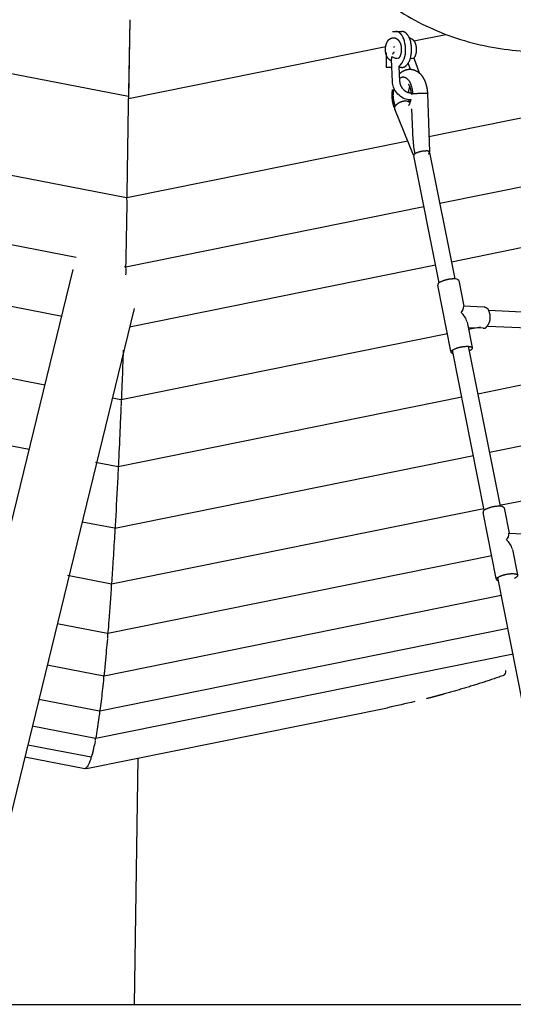
# Model space of a CAD drawing. Units: millimetres. Extents: x 21796 to 59790, y -101221 to -55049.
# Drawn here: x 29269 to 29818, y -101146 to -100051 of the extents above; entities that cross this region are included whole.
import ezdxf

# ---------------------------------------------------------------- set-up
doc = ezdxf.new("R2010")
doc.units = ezdxf.units.MM
doc.header["$LTSCALE"] = 0.5

msp = doc.modelspace()

# ---------------------------------------------------------------- linework, layer by layer
for p, q in [((29389.9, -100136.9), (28290.6, -99924.4)), ((29387.9, -100249.6), (28289.2, -100037.3)), ((29391.5, -100051.8), (29390.1, -100139.2)), ((29391.5, -100051.8), (29390.2, -100132.6)), ((29683.6, -100064.6), (29687.6, -100064.6)), ((29687.6, -100064.6), (29694.3, -100064.6)), ((29707.5, -100075), (29743.1, -100067.8)), ((29390.1, -100139.2), (29676.2, -100081.3)), ((29676.8, -100088.5), (29676.8, -100104.6)), ((29683.7, -100120.5), (29682.5, -100095.2)), ((29703.6, -100106.6), (29701.2, -100099.8)), ((29707.6, -100093.9), (29713.5, -100110.7)), ((29683, -100104.6), (29676.8, -100104.6)), ((29690.9, -100103.5), (29691.7, -100120.1)), ((29694.3, -100104.6), (29691, -100104.6)), ((29331.7, -100315.9), (28290, -100114.6)), ((29722.6, -100133.5), (29724.9, -100198.5)), ((29388.5, -100245.3), (29390, -100146.1)), ((29390, -100146.1), (29390.1, -100139.3)), ((29707, -100202), (29686.4, -100151)), ((29706.6, -100185.3), (29705.4, -100150.7)), ((29894.8, -100147.3), (29724.3, -100181.8)), ((29316.4, -100381.4), (28308.6, -100186.6)), ((29700.8, -100186.5), (29388.3, -100249.7)), ((29725, -100199.3), (29753, -100339.7)), ((29735.5, -100344.1), (29707.3, -100202.9)), ((29903.3, -100222.2), (29736.3, -100256)), ((29388.3, -100250.5), (29388.1, -100249.2)), ((29718.6, -100259.6), (29387, -100326.6)), ((29297.1, -100457.8), (28342.6, -100273.3)), ((29927.2, -100285), (29749.2, -100321)), ((29129, -101146.5), (29328.4, -100329.2)), ((29386.9, -100326.6), (29385.5, -100326.3)), ((29731.6, -100324.6), (29391.3, -100393.4)), ((29757.5, -100341.7), (29763.2, -100369.9)), ((29748.7, -100420.2), (29734.1, -100346.7)), ((29279.6, -100529.5), (28384.1, -100356.4)), ((29396.4, -100372.7), (29207.6, -101146.5)), ((29762.9, -100369.8), (29785.6, -100370.8)), ((29790.7, -100374.6), (29942, -100381.6)), ((29766.7, -100387.8), (29772.4, -100416.2)), ((29784.7, -100394.7), (29768, -100394.1)), ((29781.8, -100393.3), (29768.4, -100396.1)), ((29943.4, -100399.6), (29789.7, -100392.6)), ((29744.9, -100400.8), (29381.9, -100474.2)), ((29785.9, -100596.9), (29750.4, -100419)), ((29767.9, -100414.6), (29803.4, -100592.5)), ((29956.5, -100431.8), (29778.5, -100467.8)), ((29381.6, -100474.1), (29372.1, -100472.3)), ((29760.8, -100471.4), (29378.7, -100548.6)), ((29969.4, -100497), (29791.6, -100532.9)), ((29773.8, -100536.5), (29374.9, -100617.2)), ((29378.5, -100548.7), (29353.5, -100543.8)), ((29981.2, -100555.8), (29802.9, -100591.9)), ((29785.2, -100595.4), (29371.1, -100679.2)), ((29807.9, -100594.4), (29813.6, -100622.6)), ((29799.1, -100673), (29784.5, -100599.5)), ((29374.6, -100617.1), (29338.4, -100610.1)), ((29813.3, -100622.6), (29836, -100623.5)), ((29794.1, -100647.8), (29367, -100734.1)), ((29817.1, -100640.6), (29822.8, -100669)), ((29371.1, -100679.2), (29322.2, -100669.7)), ((29836.3, -100849.7), (29800.8, -100671.8)), ((29804.8, -100692), (29362.9, -100781.4)), ((29366.7, -100734.1), (29310.8, -100723.3)), ((29812.2, -100728.7), (29358.1, -100820.5)), ((29817.8, -100756.9), (29353.6, -100850.8)), ((29362.6, -100781.4), (29299.6, -100769.2)), ((29357.9, -100820.5), (29290.3, -100807.4)), ((29343.2, -100884.4), (29678.3, -100816.6)), ((29353.4, -100850.8), (29283, -100837.2)), ((29348.6, -100871.8), (29277.9, -100858.1)), ((29341.5, -100884.7), (29274.6, -100871.8)), ((29400.4, -100872.8), (29396.2, -101146.5))]:
    msp.add_line(p, q)
at = {"color": 6}
msp.add_line((24170.6, -101146.5), (59789.7, -101146.5), dxfattribs=at)
for centre, radius, start, end in [((29686, -100082.1), 0.682, 104.0068, 209.2912), ((29675.1, -100086.5), 23.2, 312.901, 4.8217), ((29689.1, -100149.4), 3.06, 136.8347, 211.3656), ((29708.9, -100202.3), 1.59, 105.6995, 203.6759), ((29378.2, -100246.7), 10.4, 343.6681, 7.5989), ((29753.4, -100345.5), 5.73, 44.9631, 97.625), ((29753.5, -100370.5), 9.43, 314.3525, 3.681), ((29783.6, -100378.9), 8.39, 2.4873, 76.5712), ((29744.2, -100394.6), 23.6, 17.5867, 47.5401), ((29803.8, -100598.3), 5.73, 44.9631, 97.625), ((29803.9, -100623.3), 9.43, 314.3525, 3.681), ((29794.6, -100647.4), 23.6, 17.5867, 47.5401), ((29804.7, -100776.1), 5.29, 294.3475, 10.3009)]:
    msp.add_arc(centre, radius, start, end)
for points, weights, degree, knots in [([(29543.9, -99734.1), (29537.5, -100157), (29918.2, -100080.1), (30049.9, -100053.4), (30154.8, -99942)], [1, 0.707106781187, 1, 0.87461167397, 0.85658146547], 2, [-2513.274123, -2513.274123, -2513.274123, -1884.955592, -1884.955592, -1615.970844, -1615.970844, -1615.970844]), ([(29682.7, -100097.3), (29681.8, -100097), (29680.9, -100096.5), (29680.1, -100095.8), (29679.4, -100095.2), (29678.8, -100094.5), (29678.3, -100093.7), (29677.3, -100092.2), (29676.7, -100090.4), (29676.3, -100088.5), (29675.7, -100085.7), (29675.8, -100082.7), (29676.5, -100079.9), (29676.9, -100078.2), (29677.5, -100076.7), (29678.3, -100075.4), (29679, -100074.4), (29679.8, -100073.5), (29680.7, -100072.9)], [1, 1, 1, 1, 1, 1, 1, 1, 1, 1, 0.984532033952, 0.984532033952, 1, 1, 1, 1, 1, 1, 1], 3, [46.445225, 46.445225, 46.445225, 46.445225, 50.028642, 50.028642, 50.028642, 53.303821, 53.303821, 53.303821, 59.42658, 59.42658, 59.42658, 68.113048, 68.113048, 68.113048, 73.482679, 73.482679, 73.482679, 77.625175, 77.625175, 77.625175, 77.625175]), ([(29680.8, -100072.8), (29682, -100072), (29683.3, -100071.6), (29684.8, -100071.6), (29684.8, -100071.6), (29684.9, -100071.6), (29685, -100071.6), (29686.6, -100071.6), (29688.1, -100072.3), (29689.3, -100073.3), (29690, -100073.9), (29690.6, -100074.6), (29691.1, -100075.4), (29692.1, -100076.9), (29692.8, -100078.7), (29693.2, -100080.6), (29693.7, -100083.5), (29693.7, -100086.4), (29693, -100089.2), (29692.6, -100090.9), (29692, -100092.4), (29691.1, -100093.7), (29690.9, -100094), (29690.7, -100094.3), (29690.5, -100094.5)], [1, 1, 1, 1, 1, 1, 1, 0.962279020111, 0.962279020111, 1, 1, 1, 1, 1, 1, 1, 0.984532033953, 0.984532033953, 1, 1, 1, 1, 1, 1, 1], 3, [0.099714, 0.099714, 0.099714, 0.099714, 5.101385, 5.101385, 5.101385, 5.345327, 5.345327, 5.345327, 10.136269, 10.136269, 10.136269, 13.411447, 13.411447, 13.411447, 19.534207, 19.534207, 19.534207, 28.220675, 28.220675, 28.220675, 33.590305, 33.590305, 33.590305, 34.745583, 34.745583, 34.745583, 34.745583]), ([(29702.5, -100071.7), (29703.8, -100071.9), (29705, -100072.5), (29706, -100073.4), (29706.7, -100074), (29707.3, -100074.7), (29707.8, -100075.5), (29708.8, -100077), (29709.5, -100078.7), (29709.8, -100080.7), (29710.4, -100083.5), (29710.3, -100086.4), (29709.7, -100089.3), (29709.3, -100090.9), (29708.6, -100092.5), (29707.8, -100093.8), (29707.7, -100093.8), (29707.7, -100093.9), (29707.7, -100093.9)], [1, 1, 1, 1, 1, 1, 1, 1, 1, 1, 0.984532033953, 0.984532033953, 1, 1, 1, 1, 1, 1, 1], 3, [6.369159, 6.369159, 6.369159, 6.369159, 11.080117, 11.080117, 11.080117, 14.355296, 14.355296, 14.355296, 20.478055, 20.478055, 20.478055, 29.164523, 29.164523, 29.164523, 34.534154, 34.534154, 34.534154, 34.746354, 34.746354, 34.746354, 34.746354]), ([(29684.2, -100089.7), (29684.2, -100089.7), (29684.1, -100089.7), (29684.1, -100089.7), (29684.2, -100089.6), (29684.3, -100089.5), (29684.4, -100089.3), (29684.6, -100089.1), (29684.8, -100088.6), (29685, -100088)], [1, 1, 1, 1, 0.992778478505, 0.992778478505, 1, 1, 1, 1], 3, [1.618663, 1.618663, 1.618663, 1.618663, 2.78664, 2.78664, 2.78664, 3.276297, 3.276297, 3.276297, 5.569355, 5.569355, 5.569355, 5.569355]), ([(29691.3, -100111.9), (29691.7, -100111.5), (29692, -100111.2), (29692.4, -100110.8), (29694.8, -100108.6), (29697.8, -100107.2), (29701.1, -100106.7), (29701.8, -100106.6), (29702.4, -100106.6), (29703.1, -100106.6), (29705.9, -100106.6), (29708.5, -100107.4), (29710.9, -100108.8), (29713.3, -100110.3), (29715.3, -100112.2), (29716.9, -100114.5), (29717.2, -100114.9), (29717.5, -100115.3), (29717.7, -100115.7), (29720.8, -100121.1), (29722.5, -100127.2), (29722.6, -100133.4)], [1, 1, 1, 1, 0.969841998864, 0.969841998864, 1, 1, 1, 1, 0.976134547014, 0.976134547014, 1, 0.984917536587, 0.984917536587, 1, 1, 1, 1, 0.978657883071, 0.978657883071, 1], 3, [114.981668, 114.981668, 114.981668, 114.981668, 116.765712, 116.765712, 116.765712, 126.561487, 126.561487, 126.561487, 128.825586, 128.825586, 128.825586, 137.087759, 137.087759, 137.087759, 145.427164, 145.427164, 145.427164, 147.076969, 147.076969, 147.076969, 165.627283, 165.627283, 165.627283, 165.627283]), ([(29691.5, -100116.6), (29693.1, -100115.5), (29694.7, -100115.2), (29705.4, -100113.9), (29706.1, -100133.8)], [0.904771318966, 0.940159925861, 1, 0.707106781187, 1], 2, [-0.026102, -0.026102, -0.026102, 0.293962, 0.293962, 1.860548, 1.860548, 1.860548]), ([(29691.7, -100120.1), (29691.7, -100120.7), (29691.8, -100121.3), (29691.9, -100121.9), (29692.5, -100124.9), (29694.1, -100127.5), (29696.4, -100129.6), (29698.3, -100131.5), (29700.8, -100132.6), (29703.5, -100132.7)], [1, 1, 1, 1, 0.968164918614, 0.968164918614, 1, 0.957036852074, 0.957036852074, 1], 3, [10.542834, 10.542834, 10.542834, 10.542834, 12.524761, 12.524761, 12.524761, 21.621419, 21.621419, 21.621419, 29.531552, 29.531552, 29.531552, 29.531552]), ([(29704.8, -100134.1), (29704.7, -100130.8), (29703.9, -100127.5), (29702.4, -100124.5), (29702.3, -100124.4), (29702.3, -100124.3), (29702.2, -100124.2), (29701.4, -100123.1), (29701.5, -100123.4), (29702, -100123.6)], [1, 0.983159418672, 0.983159418672, 1, 1, 1, 1, 1, 1, 1], 3, [0, 0, 0, 0, 9.96633, 9.96633, 9.96633, 10.900915, 10.900915, 10.900915, 18.886195, 18.886195, 18.886195, 18.886195]), ([(29685.7, -100149.3), (29684.3, -100145.3), (29683.5, -100141.1), (29683.4, -100136.9), (29683.3, -100134.2), (29683.5, -100131.6), (29683.8, -100129)], [1, 0.991895103553, 0.991895103553, 1, 1, 1, 1], 3, [0, 0, 0, 0, 12.678921, 12.678921, 12.678921, 20.719579, 20.719579, 20.719579, 20.719579]), ([(29686.9, -100147.3), (29684.9, -100142.1), (29684.7, -100136.6), (29684.6, -100132.8), (29685.2, -100129.1)], [1, 0.985456786136, 1, 0.926776695297, 0.890165042945], 2, [0, 0, 0, 10.963989, 10.963989, 11.355636, 11.355636, 11.355636]), ([(29706.1, -100133.8), (29710.7, -100133.2), (29718.3, -100133.2), (29721.4, -100133.2), (29722.3, -100133.4)], [1, 0.707106781186, 1, 0.853553390593, 0.853553390593], 2, [3.141593, 3.141593, 3.141593, 4.712389, 4.712389, 5.497787, 5.497787, 5.497787]), ([(29702.4, -100143.6), (29700.7, -100141.8), (29698.1, -100142.1), (29691.3, -100142.2), (29686.9, -100147.3)], [1, 0.904433992338, 1, 0.913024971805, 1], 2, [0, 0, 0, 4.712895, 4.712895, 17.512977, 17.512977, 17.512977]), ([(29724.9, -100199.4), (29724.4, -100198.1), (29723.1, -100197.6), (29721.9, -100197.1), (29720.6, -100197.6), (29714.1, -100197.6), (29708.5, -100200.7)], [1, 0.922297354662, 1, 0.922297354662, 1, 0.967726010591, 1], 2, [0, 0, 0, 2.592623, 2.592623, 5.185246, 5.185246, 17.840956, 17.840956, 17.840956]), ([(29752.7, -100339.8), (29743.9, -100339.6), (29736.2, -100343.6), (29733.8, -100344.2), (29734.1, -100346.7)], [1, 0.969402594054, 1, 0.740822909952, 1], 2, [0, 0, 0, 17.063374, 17.063374, 21.129835, 21.129835, 21.129835]), ([(29784.7, -100394.7), (29786.1, -100394.8), (29787.4, -100394), (29794.4, -100387.7), (29792, -100378.5)], [0.890165042945, 0.926776695297, 1, 0.855054900033, 1], 2, [-1.963495, -1.963495, -1.963495, -1.570796, -1.570796, 15.371766, 15.371766, 15.371766]), ([(29749, -100421.5), (29748.9, -100419.2), (29751.1, -100418.5), (29758.9, -100414.5), (29767.6, -100414.7)], [1, 0.793174427354, 1, 0.969402594054, 1], 2, [0, 0, 0, 3.907783, 3.907783, 20.971156, 20.971156, 20.971156]), ([(29767.6, -100414.7), (29777.2, -100415.1), (29770.3, -100419.3), (29769.7, -100419.6), (29769, -100420)], [1, 0.707106781187, 1, 0.965544024469, 0.939194854924], 2, [-6.283185, -6.283185, -6.283185, -4.712389, -4.712389, -4.5276, -4.5276, -4.5276]), ([(29803.1, -100592.6), (29794.3, -100592.4), (29786.6, -100596.4), (29784.2, -100597), (29784.5, -100599.5)], [1, 0.969402594054, 1, 0.740822909953, 1], 2, [0, 0, 0, 17.063374, 17.063374, 21.129835, 21.129835, 21.129835]), ([(29799.4, -100674.2), (29799.3, -100672), (29801.5, -100671.3), (29809.3, -100667.3), (29818, -100667.5)], [1, 0.79317442735, 1, 0.969402594054, 1], 2, [0, 0, 0, 3.907783, 3.907783, 20.971156, 20.971156, 20.971156]), ([(29818, -100667.5), (29827.6, -100667.9), (29820.7, -100672.1), (29820.1, -100672.4), (29819.4, -100672.8)], [1, 0.707106781187, 1, 0.965544024483, 0.939194854945], 2, [-6.283185, -6.283185, -6.283185, -4.712389, -4.712389, -4.5276, -4.5276, -4.5276]), ([(29806.4, -100781.1), (29785.4, -100788.4), (29764.3, -100795), (29742.9, -100800.9), (29735.8, -100802.9), (29728.7, -100804.8), (29721.6, -100806.6)], [1, 0.999646537607, 0.999646537607, 1, 1, 1, 1], 3, [0, 0, 0, 0, 66.550323, 66.550323, 66.550323, 92.590146, 92.590146, 92.590146, 92.590146])]:
    msp.add_rational_spline(points, weights, degree=degree, knots=knots)
for points, weights in [([(29698.2, -100084.6), (29698.3, -100064.6), (29687.6, -100064.6)], [1, 0.707106781187, 1]), ([(29705, -100084.6), (29705, -100064.6), (29694.3, -100064.6)], [1, 0.707106781187, 1]), ([(29685.2, -100087.3), (29685.1, -100087.7), (29685.5, -100088)], [0.734316476987, 0.749325435175, 0.803422619788]), ([(29694.3, -100104.6), (29705, -100104.6), (29705, -100084.6)], [1, 0.707106781187, 1]), ([(29706.1, -100133.8), (29704.2, -100134.1), (29705.1, -100134.2)], [1, 0.853553390593, 0.853553390593]), ([(29723.7, -100200.8), (29724.5, -100200.2), (29724.8, -100199.6)], [1, 0.926776695297, 0.890165042945]), ([(29751.2, -100422.8), (29749.5, -100422.4), (29749.1, -100421.6)], [0.901285275991, 0.853553390593, 0.853553390593]), ([(29801.6, -100675.6), (29799.9, -100675.2), (29799.5, -100674.4)], [0.901285275986, 0.853553390593, 0.853553390593])]:
    msp.add_rational_spline(points, weights, degree=2)
for points, knots in [([(29688.6, -100094.7), (29686.8, -100095.3), (29683.2, -100091.2), (29682.2, -100093.8), (29682.5, -100095.2)], [0, 0, 0, 0, 5.976191, 8.644815, 8.644815, 8.644815, 8.644815]), ([(29690.5, -100094.5), (29690.5, -100094.6), (29690.4, -100094.7), (29690.1, -100094.8), (29689.9, -100094.8), (29689.6, -100094.8), (29689.4, -100094.8), (29689.2, -100094.8)], [11.782649, 11.782649, 11.782649, 11.782649, 14.206092, 14.206092, 15.422051, 15.422051, 16.038545, 16.038545, 16.038545, 16.038545]), ([(29707.6, -100093.9), (29707.6, -100094), (29707.6, -100094.1), (29707.2, -100094.4), (29706.9, -100094.6), (29706.2, -100094.7)], [22.473915, 22.473915, 22.473915, 22.473915, 23.518078, 23.518078, 24.562242, 24.562242, 24.562242, 24.562242]), ([(29703.4, -100140.7), (29701.3, -100140.7), (29699.2, -100140.3), (29697.1, -100139.4), (29694.9, -100138.5), (29692.8, -100137.2), (29691, -100135.5), (29689.2, -100133.9), (29687.6, -100131.9), (29686.4, -100129.8), (29685.3, -100127.7), (29684.5, -100125.6), (29684.1, -100123.4), (29683.9, -100122.4), (29683.7, -100121.5), (29683.7, -100120.5)], [0, 0, 0, 0, 7.084188, 7.084188, 7.084188, 14.619191, 14.619191, 14.619191, 22.088252, 22.088252, 22.088252, 29.00054, 29.00054, 29.00054, 32.099908, 32.099908, 32.099908, 32.099908]), ([(29701.8, -100146.8), (29701.4, -100147), (29701.5, -100147.2), (29702.1, -100146.3), (29702.4, -100145.9), (29702.7, -100145.4), (29703, -100144.8), (29703.5, -100143.5), (29704, -100141.9), (29704.4, -100140)], [80.904436, 80.904436, 80.904436, 80.904436, 88.161184, 88.161184, 88.161184, 91.220964, 91.220964, 91.220964, 97.513529, 97.513529, 97.513529, 97.513529]), ([(29388.4, -100248.9), (29388.4, -100248.8), (29388.4, -100248.7), (29388.5, -100248.4), (29388.5, -100248), (29388.5, -100247.7), (29388.5, -100247.6)], [-4.901805, -4.901805, -4.901805, -4.901805, -4.566342, -3.856808, -3.164549, -2.668642, -2.668642, -2.668642, -2.668642]), ([(29382.1, -100472.2), (29382.1, -100472.3), (29382.1, -100472.5), (29382.1, -100472.9), (29382.1, -100473.3), (29382, -100473.5), (29382, -100473.5)], [0.098762, 0.098762, 0.098762, 0.098762, 0.613963, 1.254865, 1.922475, 2.615919, 2.615919, 2.615919, 2.615919]), ([(29381.7, -100482.2), (29381.3, -100491), (29380.9, -100499.8), (29380.6, -100508.3), (29380, -100521.5), (29379.4, -100534.4), (29378.8, -100546.9)], [7.119404, 7.119404, 7.119404, 7.119404, 45.099333, 45.099333, 45.099333, 103.263587, 103.263587, 103.263587, 103.263587]), ([(29378.4, -100548.4), (29378.4, -100548.4), (29378.4, -100548.7), (29378.4, -100549.1), (29378.4, -100549.5), (29378.4, -100549.8)], [-8.639982, -8.639982, -8.639982, -8.639982, -8.595928, -7.903787, -7.209983, -7.209983, -7.209983, -7.209983]), ([(29378.7, -100547.3), (29378.7, -100547.4), (29378.7, -100547.7), (29378.7, -100548), (29378.7, -100548.2), (29378.6, -100548.4), (29378.6, -100548.4)], [0.622689, 0.622689, 0.622689, 0.622689, 1.273519, 1.952087, 2.657276, 3.387156, 3.387156, 3.387156, 3.387156]), ([(29378.3, -100556.3), (29378.2, -100557.5), (29378.2, -100558.8), (29378.1, -100560.1), (29377.3, -100576.9), (29376.4, -100593.2), (29375.5, -100608.8), (29375.4, -100611.1), (29375.3, -100613.3), (29375.1, -100615.5)], [40.807872, 40.807872, 40.807872, 40.807872, 46.770854, 46.770854, 46.770854, 126.089472, 126.089472, 126.089472, 137.458046, 137.458046, 137.458046, 137.458046]), ([(29375.1, -100615.7), (29375.1, -100615.9), (29375.1, -100616.1), (29375.1, -100616.4), (29375.1, -100616.6), (29375, -100616.7), (29375, -100616.7)], [0, 0, 0, 0, 0.631492, 1.292121, 1.981276, 2.182921, 2.182921, 2.182921, 2.182921]), ([(29370.8, -100682.9), (29370.8, -100683.1), (29370.8, -100683.5), (29370.8, -100684.1), (29370.8, -100684.5), (29370.8, -100685), (29370.7, -100685.2), (29370.7, -100685.4)], [-3.811193, -3.811193, -3.811193, -3.811193, -3.155534, -2.506507, -1.865185, -1.232768, -0.610574, -0.610574, -0.610574, -0.610574]), ([(29370.8, -100679.1), (29370.8, -100679.3), (29370.8, -100679.7), (29370.8, -100680.4), (29370.8, -100681), (29370.8, -100681.7), (29370.8, -100682.3), (29370.8, -100682.7), (29370.8, -100682.9)], [-7.716031, -7.716031, -7.716031, -7.716031, -7.154247, -6.480683, -5.808324, -5.138552, -4.472511, -3.811193, -3.811193, -3.811193, -3.811193]), ([(29371.2, -100678.1), (29371.2, -100678.2), (29371.2, -100678.4), (29371.2, -100678.6), (29371.2, -100678.9), (29371.1, -100679), (29371.1, -100679.1), (29371.1, -100679.1)], [0, 0, 0, 0, 0.640193, 1.310269, 2.009378, 2.735851, 3.487116, 3.487116, 3.487116, 3.487116]), ([(29370, -100696.2), (29369.5, -100702.9), (29369, -100709.4), (29368.1, -100720.7), (29367.8, -100725.4), (29367.4, -100730.1)], [28.02258, 28.02258, 28.02258, 28.02258, 68.311458, 68.311458, 99.216752, 99.216752, 99.216752, 99.216752]), ([(29366.7, -100734.2), (29366.7, -100734.5), (29366.7, -100734.9), (29366.7, -100735.3), (29366.7, -100735.6)], [-7.161144, -7.161144, -7.161144, -7.161144, -6.494068, -5.826825, -5.826825, -5.826825, -5.826825]), ([(29365.4, -100753), (29365, -100758.3), (29364.5, -100763.4), (29364, -100768.4), (29363.7, -100771.3), (29363.4, -100774.1), (29363.2, -100776.9)], [37.656847, 37.656847, 37.656847, 37.656847, 75.313759, 75.313759, 75.313759, 97.079658, 97.079658, 97.079658, 97.079658]), ([(29357.6, -100824.6), (29356.6, -100832.1), (29355.6, -100838.9), (29354.5, -100845), (29354.2, -100846.6), (29354, -100848.1), (29353.7, -100849.6)], [7.398045, 7.398045, 7.398045, 7.398045, 85.264804, 85.264804, 85.264804, 105.395006, 105.395006, 105.395006, 105.395006]), ([(29352.9, -100853.9), (29352.3, -100856.7), (29351.8, -100859.2), (29351.3, -100861.6), (29350.7, -100864.3), (29350.1, -100866.7), (29349.5, -100868.9)], [39.084594, 39.084594, 39.084594, 39.084594, 78.878092, 78.878092, 78.878092, 122.957776, 122.957776, 122.957776, 122.957776]), ([(29353.1, -100850.6), (29353.1, -100850.8), (29353.1, -100851.1), (29353.1, -100851.7), (29353, -100852.1), (29353, -100852.6), (29353, -100852.8), (29353, -100853)], [-5.928831, -5.928831, -5.928831, -5.928831, -5.329877, -4.654544, -3.977674, -3.301024, -2.626655, -2.626655, -2.626655, -2.626655]), ([(29343.2, -100882.5), (29343.2, -100882.7), (29343.2, -100882.9), (29343.1, -100883.2), (29343.1, -100883.4), (29343.1, -100883.5), (29343.1, -100883.6)], [-4.124625, -4.124625, -4.124625, -4.124625, -3.422438, -2.72194, -2.026272, -1.338655, -1.338655, -1.338655, -1.338655])]:
    msp.add_open_spline(points, degree=3, knots=knots)
for points in [[(29706.2, -100094.7), (29705.3, -100094.9), (29704.4, -100094.9), (29703.5, -100094.8)], [(29703, -100125.7), (29702.2, -100127.4), (29701.6, -100129.8), (29701.4, -100132.4)], [(29703.5, -100132.7), (29703.9, -100132.7), (29704.3, -100132.7), (29704.7, -100132.6)], [(29701.7, -100140.6), (29702, -100141.7), (29702.2, -100142.7), (29702.6, -100143.6)], [(29706.6, -100185.3), (29706.8, -100190.3), (29707.5, -100195.7), (29708.5, -100200.7)], [(29388.5, -100260), (29388.5, -100256.9), (29388.5, -100253.8), (29388.3, -100250.8)], [(29387.9, -100292.2), (29388.1, -100281.7), (29388.3, -100270.9), (29388.5, -100260)], [(29387.4, -100316.8), (29387.6, -100308.8), (29387.8, -100300.6), (29387.9, -100292.2)], [(29387.3, -100323.2), (29387.4, -100317.9), (29387.5, -100312.6), (29387.6, -100307.2)], [(29386.9, -100326.7), (29387, -100329.6), (29387, -100332.5), (29386.9, -100335.4)], [(29387, -100326.6), (29387.3, -100325.8), (29387.1, -100324.7), (29387.2, -100323.7)], [(29384.2, -100419), (29383.8, -100430.8), (29383.3, -100442.5), (29382.9, -100454)], [(29382.9, -100454), (29382.6, -100460.1), (29382.4, -100466.1), (29382.1, -100472.1)], [(29381.7, -100473.6), (29381.8, -100476.2), (29381.8, -100478.7), (29381.7, -100481.3)], [(29378.4, -100549.8), (29378.4, -100551.9), (29378.4, -100554.1), (29378.3, -100556.3)], [(29374.7, -100616.7), (29374.8, -100619.2), (29374.8, -100621.8), (29374.6, -100624.3)], [(29374.6, -100624.3), (29374, -100634.6), (29373.4, -100644.6), (29372.8, -100654.3)], [(29372.8, -100654.3), (29372.3, -100662.4), (29371.8, -100670.3), (29371.2, -100678.1)], [(29370.7, -100685.7), (29370.5, -100689.2), (29370.2, -100692.8), (29370, -100696.2)], [(29366.7, -100735.6), (29366.7, -100736.8), (29366.7, -100738.1), (29366.6, -100739.3)], [(29367.4, -100730.1), (29367.3, -100731.2), (29367.2, -100732.2), (29367.1, -100733.3)], [(29366.6, -100739.9), (29366.2, -100744.4), (29365.8, -100748.8), (29365.4, -100753)], [(29362.4, -100780.8), (29362.4, -100782.6), (29362.3, -100784.4), (29362.2, -100786.2)], [(29363.2, -100776.9), (29363, -100778.2), (29362.9, -100779.5), (29362.8, -100780.8)], [(29362.2, -100786.5), (29361.8, -100790.5), (29361.3, -100794.5), (29360.9, -100798.3)], [(29360.9, -100798.3), (29360, -100805.9), (29359.2, -100813.1), (29358.3, -100819.7)], [(29708.5, -100809.8), (29698.5, -100812.2), (29688.4, -100814.5), (29678.3, -100816.6)], [(29357.8, -100820.9), (29357.8, -100822), (29357.8, -100823.1), (29357.7, -100824.2)], [(29353.7, -100849.6), (29353.6, -100849.9), (29353.6, -100850.3), (29353.5, -100850.6)], [(29351.3, -100861.6), (29350.4, -100865.5), (29349.5, -100868.8), (29348.7, -100871.7)], [(29348, -100873.8), (29346.9, -100877), (29345.8, -100879.6), (29344.8, -100881.4)], [(29348.2, -100871.7), (29348.1, -100872.4), (29348.2, -100873.1), (29348, -100873.8)], [(29343, -100883.7), (29342.5, -100884.2), (29342, -100884.5), (29341.5, -100884.7)], [(29344.8, -100881.4), (29344.4, -100882), (29344.1, -100882.5), (29343.7, -100883)]]:
    msp.add_open_spline(points, degree=3)

doc.saveas('drawing.dxf')
